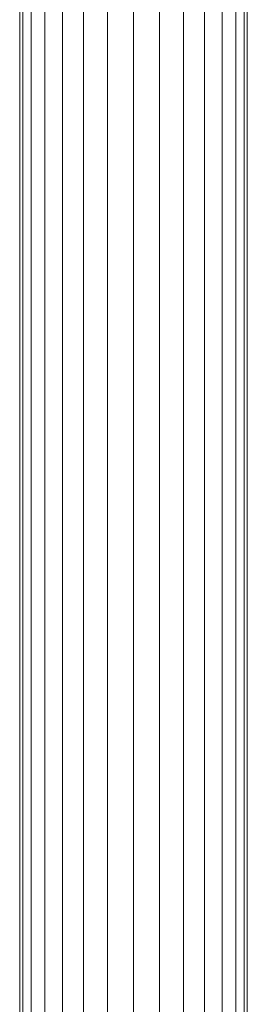
# Model space of a CAD drawing. Units: inches. Extents: x 21 to 7279, y 10 to 5142.
# Drawn here: x 2020 to 2062, y 3541 to 3723 of the extents above; entities that cross this region are included whole.
import ezdxf

# ---------------------------------------------------------------- set-up
doc = ezdxf.new("R2010")
doc.units = ezdxf.units.IN
doc.header["$MEASUREMENT"] = 0

# ---------------------------------------------------------------- blocks, each defined once
blk = doc.blocks.new('4003_DWG-627887-Level 1')
at = {"lineweight": 9}
for p, q in [((365.41, 21.83), (365.41, 337.83)), ((365.97, 23.64), (365.97, 336.69)), ((367.55, 21.83), (367.55, 336.76)), ((370.03, 20.05), (370.03, 336.63)), ((373.28, 17.4), (373.28, 336.8)), ((377.18, 14.71), (377.18, 336.39)), ((381.6, 12.22), (381.6, 336.72)), ((386.41, -336.22), (386.41, 336.75)), ((391.23, -336.38), (391.23, 336.7)), ((395.65, -336.01), (395.65, 336.33)), ((399.54, -335.99), (399.54, 336.67)), ((402.8, -336.27), (402.8, 336.9)), ((405.28, -336.19), (405.28, 336.61)), ((406.86, -336.23), (406.86, 336.66)), ((407.41, -336.22), (407.41, 337.37))]:
    blk.add_line(p, q, dxfattribs=at)

msp = doc.modelspace()

# ---------------------------------------------------------------- block references
at = {"lineweight": 9}
msp.add_blockref('4003_DWG-627887-Level 1', (1654.78, 3435.77), dxfattribs=at)

doc.saveas('drawing.dxf')
